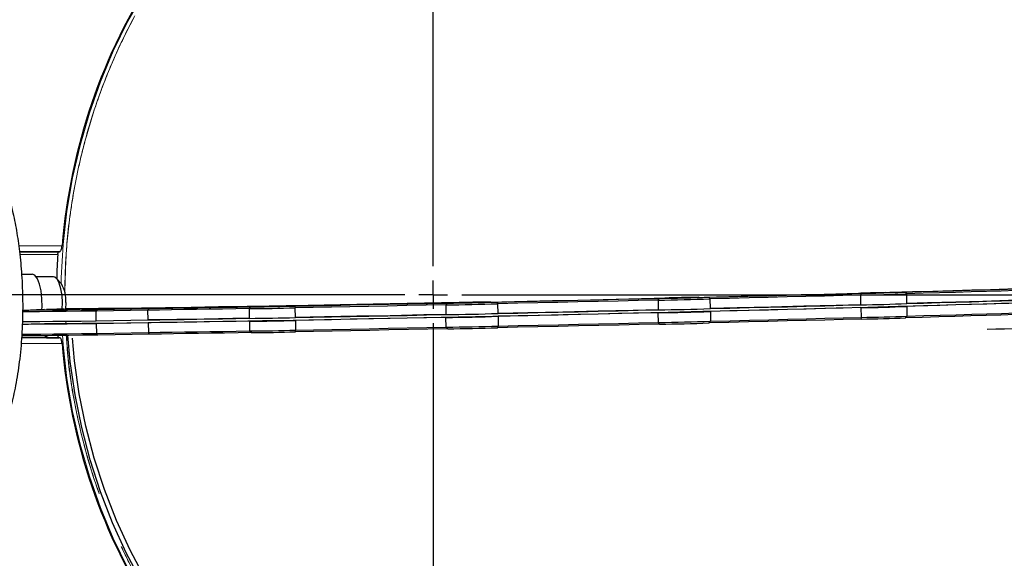
# Model space of a CAD drawing. Units: millimetres. Extents: x 207 to 2183, y 88 to 2868.
# Drawn here: x 1133 to 1348, y 831 to 949 of the extents above; entities that cross this region are included whole.
import ezdxf

# ---------------------------------------------------------------- set-up
doc = ezdxf.new("R2010")
doc.units = ezdxf.units.MM
doc.header["$LTSCALE"] = 10
doc.linetypes.add('PHANTOM', pattern=[12.7, 6.35, -1.27, 1.27, -1.27, 1.27, -1.27])
doc.layers.add('WAKU', color=7, linetype='Continuous')

# ---------------------------------------------------------------- blocks, each defined once
blk = doc.blocks.new('SW_CENTERMARKSYMBOL_29')
at = {"layer": 'WAKU', "color": 0}
for p, q in [((0, 6.25), (0, 232.18)), ((0, 0), (0, 3.12)), ((-6.25, 0), (-241.04, 0)), ((0, 0), (-3.12, 0)), ((0, 0), (0, -3.12)), ((0, 0), (3.12, 0)), ((6.25, 0), (262.46, 0)), ((0, -6.25), (0, -230.18))]:
    blk.add_line(p, q, dxfattribs=at)

msp = doc.modelspace()

# ---------------------------------------------------------------- linework, layer by layer
at = {"color": 8, "linetype": 'PHANTOM', "lineweight": 18}
for p, q in [((1132.452714, 899.344963), (1141.862681, 899.344963)), ((1140.934505, 897.466619), (1132.709552, 897.466619)), ((1142.656802, 882.338537), (1142.647455, 882.637541)), ((1142.741386, 882.339248), (1142.727234, 882.645772)), ((1141.862681, 878.055597), (1132.960768, 878.055597))]:
    msp.add_line(p, q, dxfattribs=at)
at = {"color": 7, "linetype": 'Continuous', "lineweight": 25}
for p, q in [((1132.626023, 898.09501), (1141.332408, 898.09501)), ((1141.195086, 898.091595), (1132.626494, 898.091595)), ((1141.195086, 898.091595), (1141.332408, 898.09501)), ((1133.0768, 893.173249), (1135.329428, 893.188715)), ((1139.974349, 892.595609), (1136.260428, 892.57011)), ((1141.704176, 891.057385), (1140.677179, 892.214629)), ((1316.412828, 889.000586), (1316.377451, 888.62106)), ((1316.425207, 886.496668), (1316.377451, 888.62106)), ((1316.687734, 889.043827), (1316.676977, 889.03257)), ((1317.772359, 889.061292), (1319.503884, 889.108397)), ((1318.272316, 889.065445), (1317.772359, 889.061292)), ((1320.00384, 889.11255), (1318.272316, 889.065445)), ((1318.503976, 889.100092), (1319.369742, 889.123644)), ((1319.503884, 889.108397), (1318.503976, 889.100092)), ((1319.369742, 889.123644), (1320.369643, 889.13195)), ((1319.37011, 889.107286), (1319.369742, 889.123644)), ((1319.504096, 889.098955), (1319.503884, 889.108397)), ((1321.003748, 889.120856), (1320.00384, 889.11255)), ((1320.369643, 889.13195), (1322.101165, 889.179055)), ((1320.37001, 889.115592), (1320.369643, 889.13195)), ((1322.601122, 889.183208), (1320.869597, 889.136103)), ((1320.869597, 889.136103), (1321.869505, 889.144409)), ((1320.869967, 889.119745), (1320.869597, 889.136103)), ((1321.869505, 889.144409), (1321.003748, 889.120856)), ((1322.101165, 889.179055), (1322.601122, 889.183208)), ((1322.101378, 889.169613), (1322.101165, 889.179055)), ((1323.696996, 889.19038), (1323.685736, 889.201142)), ((1326.44337, 888.888235), (1326.060051, 889.254675)), ((1326.491344, 886.76343), (1326.443587, 888.887822)), ((1226.010242, 886.869322), (1225.698523, 886.484668)), ((1225.698523, 886.484668), (1225.74628, 884.360276)), ((1228.295181, 886.929276), (1228.284415, 886.918019)), ((1229.245984, 886.949941), (1231.215135, 886.991364)), ((1229.419502, 886.961899), (1229.245984, 886.949941)), ((1231.388653, 887.003322), (1229.419502, 886.961899)), ((1229.419691, 886.953595), (1229.419502, 886.961899)), ((1231.215135, 886.991364), (1230.868108, 886.967448)), ((1230.868108, 886.967448), (1231.852689, 886.98816)), ((1231.215507, 886.974756), (1231.215135, 886.991364)), ((1231.73568, 887.027238), (1231.388653, 887.003322)), ((1231.389213, 886.97841), (1231.388653, 887.003322)), ((1232.720256, 887.04795), (1231.73568, 887.027238)), ((1231.736612, 886.985718), (1231.73568, 887.027238)), ((1231.852689, 886.98816), (1232.199711, 887.012076)), ((1232.07574, 887.044781), (1232.444459, 887.070192)), ((1232.199711, 887.012076), (1234.168862, 887.053499)), ((1234.34238, 887.065457), (1232.37323, 887.024034)), ((1232.37323, 887.024034), (1232.720256, 887.04795)), ((1232.373418, 887.01573), (1232.37323, 887.024034)), ((1232.444459, 887.070192), (1232.462238, 887.052907)), ((1234.168862, 887.053499), (1234.34238, 887.065457)), ((1235.304434, 887.075829), (1235.293174, 887.086591)), ((1236.88035, 887.097988), (1237.082506, 886.724144)), ((1237.130259, 884.599752), (1237.082506, 886.724144)), ((1272.279688, 887.893738), (1272.09446, 887.511186)), ((1272.09446, 887.511186), (1272.142217, 885.386793)), ((1273.866309, 887.953679), (1273.855552, 887.942423)), ((1276.786194, 888.022403), (1274.817109, 887.975298)), ((1274.817109, 887.975298), (1274.990807, 887.971145)), ((1274.990807, 887.971145), (1276.959893, 888.01825)), ((1277.42335, 888.054261), (1276.438811, 888.030709)), ((1276.438811, 888.030709), (1276.786194, 888.022403)), ((1276.78638, 888.014099), (1276.786194, 888.022403)), ((1276.959893, 888.01825), (1277.307283, 888.009944)), ((1277.307283, 888.009944), (1278.291829, 888.033497)), ((1277.77074, 888.045955), (1277.42335, 888.054261)), ((1277.424282, 888.012743), (1277.42335, 888.054261)), ((1279.739823, 888.09306), (1277.77074, 888.045955)), ((1277.771298, 888.021044), (1277.77074, 888.045955)), ((1277.944438, 888.041802), (1279.913521, 888.088907)), ((1278.291829, 888.033497), (1277.944438, 888.041802)), ((1277.94481, 888.025195), (1277.944438, 888.041802)), ((1279.913521, 888.088907), (1279.739823, 888.09306)), ((1279.740009, 888.084757), (1279.739823, 888.09306)), ((1280.875569, 888.100233), (1280.864309, 888.110994)), ((1283.149445, 888.153767), (1283.478074, 887.783508)), ((1283.52583, 885.659115), (1283.478074, 887.783508)), ((1138.039868, 885.455264), (1136.27451, 885.407898)), ((1136.27451, 885.407898), (1136.743944, 885.411226)), ((1136.743944, 885.411226), (1138.509311, 885.458592)), ((1137.501933, 885.45145), (1138.039868, 885.455264)), ((1138.040078, 885.446003), (1138.039868, 885.455264)), ((1138.922553, 885.478947), (1138.452871, 885.475617)), ((1138.509311, 885.458592), (1139.448172, 885.465249)), ((1140.687917, 885.526313), (1138.922553, 885.478947)), ((1138.922947, 885.461525), (1138.922553, 885.478947)), ((1139.391984, 885.482276), (1141.15735, 885.529642)), ((1140.330854, 885.488932), (1139.391984, 885.482276)), ((1139.392378, 885.464854), (1139.391984, 885.482276)), ((1139.448172, 885.465249), (1140.330854, 885.488932)), ((1141.15735, 885.529642), (1140.687917, 885.526313)), ((1140.688118, 885.517052), (1140.687917, 885.526313)), ((1142.226178, 885.5369), (1142.214925, 885.547661)), ((1149.518085, 885.494976), (1149.279915, 885.112171)), ((1160.633614, 885.311849), (1149.279915, 885.112171)), ((1149.327664, 882.987779), (1149.279915, 885.112171)), ((1149.518085, 885.494976), (1160.8564, 885.694383)), ((1150.558684, 885.549101), (1150.547913, 885.537844)), ((1153.353435, 885.612197), (1151.821857, 885.56725)), ((1151.821857, 885.56725), (1152.464548, 885.57543)), ((1152.833838, 885.618311), (1152.068047, 885.595838)), ((1152.068047, 885.595838), (1153.353435, 885.612197)), ((1152.464548, 885.57543), (1153.996135, 885.620377)), ((1154.119229, 885.634671), (1152.833838, 885.618311)), ((1152.834126, 885.605588), (1152.833838, 885.618311)), ((1153.35368, 885.601523), (1153.353435, 885.612197)), ((1153.996135, 885.620377), (1155.281522, 885.636736)), ((1155.650815, 885.679618), (1154.119229, 885.634671)), ((1154.119517, 885.621947), (1154.119229, 885.634671)), ((1154.761928, 885.64285), (1156.293512, 885.687797)), ((1156.047316, 885.65921), (1154.761928, 885.64285)), ((1154.762217, 885.630127), (1154.761928, 885.64285)), ((1155.281522, 885.636736), (1156.047316, 885.65921)), ((1156.293512, 885.687797), (1155.650815, 885.679618)), ((1155.651052, 885.668943), (1155.650815, 885.679618)), ((1157.567932, 885.695654), (1157.55668, 885.706415)), ((1160.8564, 885.694383), (1160.633614, 885.311849)), ((1160.681371, 883.187457), (1160.633614, 885.311849)), ((1182.729893, 885.65724), (1182.77765, 883.532848)), ((1183.096556, 886.040958), (1182.730099, 885.657663)), ((1185.470884, 886.094174), (1185.460122, 886.082918)), ((1186.555357, 886.125005), (1188.287065, 886.155751)), ((1187.055155, 886.143326), (1186.555357, 886.125005)), ((1188.786856, 886.174072), (1187.055155, 886.143326)), ((1187.055373, 886.133883), (1187.055155, 886.143326)), ((1188.287065, 886.155751), (1187.287478, 886.11911)), ((1187.287478, 886.11911), (1188.153332, 886.134482)), ((1188.153332, 886.134482), (1189.152922, 886.171124)), ((1188.287433, 886.139398), (1188.287065, 886.155751)), ((1189.786446, 886.210713), (1188.786856, 886.174072)), ((1188.787224, 886.157719), (1188.786856, 886.174072)), ((1189.152922, 886.171124), (1190.88463, 886.201869)), ((1189.652711, 886.189444), (1190.6523, 886.226086)), ((1191.384421, 886.22019), (1189.652711, 886.189444)), ((1189.652929, 886.180001), (1189.652711, 886.189444)), ((1190.6523, 886.226086), (1189.786446, 886.210713)), ((1189.786813, 886.19436), (1189.786446, 886.210713)), ((1190.88463, 886.201869), (1191.384421, 886.22019)), ((1192.480141, 886.240727), (1192.468883, 886.251489)), ((1192.744633, 886.220621), (1192.796943, 885.843066)), ((1192.8447, 883.718674), (1192.796943, 885.843066)), ((1272.204018, 882.63758), (1272.156261, 884.761972)), ((1283.539876, 885.034294), (1283.587633, 882.909902)), ((1316.439253, 885.871846), (1316.48701, 883.747454)), ((1326.553146, 884.014216), (1326.505388, 886.138608)), ((1149.327664, 882.987779), (1160.681371, 883.187457)), ((1160.695417, 882.562636), (1149.34171, 882.362958)), ((1149.34171, 882.362958), (1149.389467, 880.238566)), ((1160.695417, 882.562636), (1160.743174, 880.438244)), ((1182.791696, 882.908027), (1182.839454, 880.783635)), ((1192.858746, 883.093853), (1192.906504, 880.96946)), ((1225.80808, 881.611062), (1225.760327, 883.735455)), ((1237.144305, 883.974931), (1237.192063, 881.850539)), ((1272.406103, 882.270346), (1272.204018, 882.63758)), ((1283.275859, 882.530376), (1283.587633, 882.909902)), ((1316.539243, 883.377195), (1316.48701, 883.747454)), ((1326.186481, 883.630498), (1326.55295, 884.013793)), ((1149.389467, 880.238566), (1160.743174, 880.438244)), ((1149.644501, 879.871585), (1149.389467, 880.238566)), ((1160.982817, 880.070992), (1149.644501, 879.871585)), ((1160.982817, 880.070992), (1160.743174, 880.438244)), ((1182.839672, 880.783221), (1183.222994, 880.416782)), ((1192.871049, 880.59723), (1192.906504, 880.96946)), ((1226.136654, 881.245931), (1225.80808, 881.611062)), ((1237.006767, 881.474597), (1237.192063, 881.850539)), ((1141.332408, 879.30555), (1133.06817, 879.30555)), ((1138.265, 879.305923), (1138.255145, 879.744245)), ((1138.473365, 879.308965), (1141.195086, 879.308965)), ((1138.479329, 879.746342), (1138.489139, 879.309754)), ((1141.332408, 879.30555), (1141.195086, 879.308965))]:
    msp.add_line(p, q, dxfattribs=at)
at = {"color": 8, "linetype": 'PHANTOM', "lineweight": 18, "flags": 128}
for points in [[(1141.670531, 891.095296), (1141.700129, 892.368826), (1142.112451, 899.692785), (1142.935632, 906.977394), (1144.166707, 914.196574), (1145.80129, 921.324486), (1147.833509, 928.335613), (1150.256101, 935.204853), (1153.060393, 941.907619), (1156.236337, 948.41992), (1159.772584, 954.718436), (1163.656452, 960.780624), (1167.874052, 966.584785), (1172.410288, 972.110135), (1177.248908, 977.336904), (1182.372602, 982.24638), (1187.763031, 986.820981), (1193.400888, 991.044333), (1199.265993, 994.901331), (1205.337359, 998.378144), (1211.593244, 1001.462349), (1218.011256, 1004.142882), (1224.568419, 1006.410168), (1231.241263, 1008.256087), (1238.005899, 1009.674025), (1244.838112, 1010.658908), (1251.713445, 1011.207206), (1258.607284, 1011.316962), (1259.64641, 1011.29543)], [(1259.64641, 766.10513), (1258.607284, 766.083598), (1251.713445, 766.193354), (1244.838112, 766.741652), (1238.005899, 767.726535), (1231.241263, 769.144473), (1224.568419, 770.990392), (1218.011256, 773.257678), (1211.593244, 775.938211), (1205.337359, 779.022416), (1199.265993, 782.499229), (1193.400888, 786.356227), (1187.763031, 790.579579), (1182.372602, 795.15418), (1177.248908, 800.063656), (1172.410288, 805.290425), (1167.874052, 810.815775), (1163.656452, 816.619936), (1159.772584, 822.682124), (1156.236337, 828.98064), (1153.060393, 835.492941), (1150.256101, 842.195707), (1147.833509, 849.064947), (1145.80129, 856.076073), (1144.166707, 863.203986), (1142.935632, 870.423166), (1142.112451, 877.707775), (1141.945523, 879.901902)]]:
    msp.add_lwpolyline(points, dxfattribs=at)
at = {"color": 7, "linetype": 'Continuous', "lineweight": 25, "flags": 128}
for points in [[(1137.453918, 885.469293), (1137.488581, 886.049396), (1137.477791, 887.828295), (1137.296032, 889.535135), (1136.958013, 891.03164), (1136.491128, 892.196571), (1135.9332, 892.935552), (1135.329428, 893.188715)], [(1141.880839, 885.523465), (1141.936834, 886.970742), (1141.849296, 888.555454), (1141.612987, 890.011783), (1141.247061, 891.221745), (1140.781156, 892.087315), (1140.253009, 892.538371), (1139.974349, 892.595609)], [(1276.713963, 888.047676), (1282.168389, 888.179167), (1287.570279, 888.311415), (1292.909351, 888.444169), (1298.175435, 888.577176), (1303.35851, 888.710184), (1308.448706, 888.842938), (1313.43634, 888.975186), (1318.311919, 889.106677)], [(1283.149445, 888.153767), (1287.467682, 888.259208), (1291.74947, 888.365002), (1295.990078, 888.47103), (1300.184805, 888.577176), (1304.329001, 888.683323), (1308.418078, 888.789351), (1312.447512, 888.895145), (1316.412828, 889.000586)], [(1316.377451, 888.62106), (1312.452675, 888.516761), (1308.465551, 888.412124), (1304.420365, 888.30726), (1300.321486, 888.202284), (1296.173324, 888.097307), (1291.980353, 887.992444), (1287.74708, 887.887806), (1283.478074, 887.783508)], [(1316.412828, 889.000586), (1317.940532, 889.027345), (1319.676083, 889.062886), (1321.458878, 889.103919), (1323.123964, 889.146649), (1324.517275, 889.187121), (1325.509877, 889.221591), (1326.00994, 889.246868), (1325.97118, 889.260615)], [(1318.311919, 889.106677), (1319.535388, 889.137824), (1320.83742, 889.167092), (1322.060967, 889.190952), (1323.058462, 889.206526), (1323.709583, 889.211935), (1323.935792, 889.206526), (1323.709817, 889.190952), (1323.0589, 889.167092), (1322.061569, 889.137824), (1320.838099, 889.106677), (1319.536061, 889.077408), (1318.312514, 889.053548), (1317.315019, 889.037974), (1316.663904, 889.032566), (1316.437689, 889.037974), (1316.663664, 889.053548), (1317.314581, 889.077408), (1318.311919, 889.106677)], [(1323.474941, 889.186372), (1322.820688, 889.162606), (1321.810698, 889.133389), (1320.581386, 889.102668), (1319.298774, 889.074591), (1318.13609, 889.052951), (1317.250356, 889.040671), (1316.761193, 889.039408), (1316.734677, 889.049333), (1317.174377, 889.069107), (1318.020909, 889.096057), (1319.159954, 889.126545), (1320.437671, 889.156453), (1321.681502, 889.181742), (1322.72345, 889.198996), (1323.422807, 889.205885), (1323.685114, 889.201479), (1323.474941, 889.186372)], [(1318.311919, 889.106677), (1323.066152, 889.237159), (1327.689995, 889.366386), (1332.174645, 889.49411), (1336.511568, 889.620088), (1340.692506, 889.744082), (1344.709499, 889.865854), (1348.554902, 889.985173), (1352.221398, 890.101812)], [(1325.97118, 889.260615), (1329.679027, 889.363918), (1333.303671, 889.466349), (1336.841101, 889.567795), (1340.287404, 889.668144), (1343.638758, 889.767285), (1346.891453, 889.865107), (1350.041875, 889.961502), (1353.086557, 890.056365)], [(1353.206307, 889.680423), (1350.190066, 889.586531), (1347.070812, 889.491147), (1343.851919, 889.394375), (1340.536839, 889.296319), (1337.129159, 889.197084), (1333.632543, 889.096777), (1330.050759, 888.995507), (1326.387661, 888.893382)], [(1348.724796, 886.790414), (1343.107853, 886.62118), (1337.198372, 886.448084), (1331.015893, 886.271698), (1324.58086, 886.092605), (1317.91455, 885.911398), (1311.039012, 885.728674), (1303.976973, 885.54504), (1296.751788, 885.361101), (1289.387349, 885.177466), (1281.908003, 884.994743), (1274.338491, 884.813535), (1266.703832, 884.634442), (1259.029279, 884.458056), (1251.340203, 884.28496), (1243.662033, 884.115727), (1236.020156, 883.950916), (1228.43985, 883.791071), (1220.946167, 883.636723), (1213.563887, 883.48838), (1206.317432, 883.346534), (1199.230746, 883.211653), (1192.327281, 883.084184), (1185.629851, 882.964549), (1179.160609, 882.853141), (1172.940943, 882.750331), (1166.991418, 882.656458), (1161.331711, 882.571832), (1155.980539, 882.496733), (1150.955585, 882.43141), (1146.273477, 882.376079), (1141.949696, 882.330922), (1137.998527, 882.296089), (1135.118338, 882.275757)], [(1142.6839, 886.978806), (1142.611436, 885.558276), (1142.609038, 885.536921)], [(1232.444459, 887.070192), (1224.786834, 886.91133), (1217.245347, 886.758964), (1209.849417, 886.613689), (1202.627865, 886.476071), (1195.608866, 886.346646), (1188.819793, 886.225921), (1182.287111, 886.114364), (1176.036313, 886.012411), (1170.091766, 885.920461), (1164.476646, 885.838871), (1159.21286, 885.767959), (1154.320932, 885.708003), (1149.819934, 885.659236), (1145.727432, 885.621847), (1142.615929, 885.599336)], [(1192.744633, 886.220621), (1196.710323, 886.293463), (1200.740088, 886.368834), (1204.829485, 886.446651), (1208.973975, 886.526828), (1213.168968, 886.609276), (1217.409812, 886.693904), (1221.691821, 886.780618), (1226.010242, 886.869322)], [(1225.698523, 886.484668), (1221.429333, 886.397035), (1217.195847, 886.311346), (1213.002634, 886.227695), (1208.85421, 886.14617), (1204.755041, 886.066861), (1200.709546, 885.989853), (1196.722074, 885.915227), (1192.796943, 885.843066)], [(1232.444858, 887.052541), (1231.142826, 887.023273), (1229.919357, 886.992126), (1228.922019, 886.962857), (1228.271108, 886.938997), (1228.045128, 886.923423), (1228.271343, 886.918015), (1228.922464, 886.923423), (1229.919953, 886.938997), (1231.143506, 886.962857), (1232.445538, 886.992126), (1233.669007, 887.023273), (1234.666345, 887.052541), (1235.317256, 887.076401), (1235.543237, 887.091975), (1235.317021, 887.097383), (1234.6659, 887.091975), (1233.668411, 887.076401), (1232.444858, 887.052541)], [(1229.113909, 886.929042), (1230.107494, 886.944695), (1231.328872, 886.968858), (1232.613095, 886.998266), (1233.786713, 887.028948), (1234.691239, 887.056761), (1235.204494, 887.077947), (1235.257168, 887.089646), (1234.842147, 887.090278), (1234.015486, 887.079757), (1232.888816, 887.059504), (1231.614317, 887.032254), (1230.364109, 887.001689), (1229.307036, 886.971935), (1228.585871, 886.947011), (1228.298004, 886.930283), (1228.482313, 886.924011), (1229.113909, 886.929042)], [(1232.444858, 887.052541), (1232.398707, 887.051571), (1232.35256, 887.0506), (1232.30642, 887.04963), (1232.260272, 887.048659), (1232.214138, 887.04769), (1232.168001, 887.04672), (1232.121866, 887.04575), (1232.07574, 887.044781)], [(1232.444858, 887.052541), (1237.941596, 887.16918), (1243.46999, 887.288499), (1249.019513, 887.410271), (1254.579588, 887.534265), (1260.139645, 887.660243), (1265.689096, 887.787967), (1271.217376, 887.917194), (1276.713963, 888.047676)], [(1236.88035, 887.097988), (1241.288129, 887.19285), (1245.710624, 887.289246), (1250.142928, 887.387068), (1254.580129, 887.486209), (1259.017319, 887.586558), (1263.449579, 887.688004), (1267.872003, 887.790435), (1272.279688, 887.893738)], [(1272.09446, 887.511186), (1267.734543, 887.409061), (1263.360446, 887.30779), (1258.976886, 887.207484), (1254.588589, 887.108249), (1250.200275, 887.010192), (1245.81668, 886.91342), (1241.442516, 886.818037), (1237.082506, 886.724144)], [(1276.713963, 888.047676), (1275.490493, 888.016529), (1274.493155, 887.98726), (1273.842238, 887.9634), (1273.616264, 887.947827), (1273.842479, 887.942418), (1274.493594, 887.947827), (1275.491089, 887.9634), (1276.714636, 887.98726), (1278.016674, 888.016529), (1279.240144, 888.047676), (1280.237475, 888.076945), (1280.888392, 888.100805), (1281.114367, 888.116378), (1280.888158, 888.121787), (1280.237036, 888.116378), (1279.239541, 888.100805), (1278.015995, 888.076945), (1276.713963, 888.047676)], [(1275.616034, 887.967981), (1276.828902, 887.991747), (1278.114206, 888.020964), (1279.298373, 888.051685), (1280.221467, 888.079761), (1280.758825, 888.101401), (1280.837871, 888.113682), (1280.447925, 888.114945), (1279.641662, 888.10502), (1278.527962, 888.085246), (1277.257236, 888.058296), (1276.001112, 888.027808), (1274.92923, 887.9979), (1274.186358, 887.972611), (1273.872815, 887.955357), (1274.030959, 887.948468), (1274.639426, 887.952874), (1275.616034, 887.967981)], [(1316.425207, 886.496668), (1311.024965, 886.353495), (1303.962927, 886.169861), (1296.737742, 885.985922), (1289.373302, 885.802288), (1283.52583, 885.659115)], [(1283.52583, 885.659115), (1287.794836, 885.763414), (1292.028109, 885.868051), (1296.22108, 885.972915), (1300.369242, 886.077892), (1304.468122, 886.182868), (1308.513307, 886.287731), (1312.500431, 886.392369), (1316.425207, 886.496668)], [(1326.435418, 886.76899), (1330.098516, 886.871114), (1333.680298, 886.972385), (1337.176916, 887.072691), (1340.584596, 887.171927), (1343.899672, 887.269983), (1347.118569, 887.366755), (1350.237823, 887.462139), (1353.254065, 887.556031)], [(1353.268111, 886.93121), (1350.251865, 886.837317), (1347.132616, 886.741934), (1343.913718, 886.645162), (1340.598642, 886.547105), (1337.190962, 886.44787), (1333.694344, 886.347564), (1330.112563, 886.246293), (1326.449462, 886.144168)], [(1353.254065, 887.556031), (1348.71075, 887.415235), (1343.093807, 887.246002), (1337.184326, 887.072906), (1331.001847, 886.896519), (1326.491185, 886.770534)], [(1133.18271, 885.327203), (1134.625054, 885.33773), (1137.265491, 885.359755), (1140.079293, 885.386535), (1143.062308, 885.41803), (1146.210125, 885.454195), (1149.518085, 885.494976)], [(1149.279915, 885.112171), (1145.954981, 885.071153), (1142.791181, 885.034779), (1139.793218, 885.003103), (1136.965529, 884.976174), (1134.312302, 884.954031), (1133.193684, 884.945759)], [(1134.985337, 885.381871), (1135.003413, 885.381045), (1135.405877, 885.379958), (1136.207575, 885.389583), (1137.311831, 885.408759), (1138.585435, 885.435173), (1139.874778, 885.46564), (1141.024344, 885.496484), (1141.895484, 885.523985), (1142.383129, 885.544826), (1142.428448, 885.556494), (1142.025987, 885.557581), (1141.400541, 885.550532)], [(1135.228384, 885.388048), (1135.261649, 885.386553), (1135.696603, 885.386427), (1136.539334, 885.397422), (1137.676031, 885.418052), (1138.953164, 885.445532), (1140.198265, 885.476151), (1141.243168, 885.505773), (1141.946751, 885.530397), (1142.213992, 885.546698), (1142.008797, 885.552475), (1141.358893, 885.546946), (1141.140023, 885.543911)], [(1150.308629, 885.543248), (1150.534841, 885.537839), (1151.185962, 885.543248), (1152.183454, 885.558822), (1153.407004, 885.582682), (1154.709036, 885.61195), (1155.932505, 885.643097), (1156.929843, 885.672366), (1157.580757, 885.696226), (1157.806735, 885.7118), (1157.580519, 885.717208), (1156.929401, 885.7118), (1155.931909, 885.696226), (1154.708356, 885.672366), (1153.406324, 885.643097), (1152.182855, 885.61195), (1151.185517, 885.582682), (1150.534606, 885.558822), (1150.308629, 885.543248)], [(1182.78567, 885.665321), (1179.818513, 885.614533), (1176.903965, 885.565567), (1174.044079, 885.518456), (1171.240864, 885.473234), (1168.49631, 885.429932), (1165.812324, 885.388582), (1163.190815, 885.349212), (1160.633614, 885.311849)], [(1160.8564, 885.694383), (1163.432072, 885.732007), (1166.073198, 885.771674), (1168.777885, 885.813357), (1171.5442, 885.857025), (1174.37014, 885.902646), (1177.253686, 885.950189), (1180.192759, 885.999618), (1183.185261, 886.050899)], [(1183.185261, 886.050899), (1183.146835, 886.035417), (1183.647215, 886.032628), (1184.640091, 886.042791), (1186.033596, 886.064964), (1187.698801, 886.097097), (1189.481626, 886.136216), (1191.217093, 886.178701), (1192.744633, 886.220621)], [(1185.44705, 886.082913), (1186.098171, 886.088322), (1187.095666, 886.103895), (1188.319213, 886.127755), (1189.621245, 886.157024), (1190.844714, 886.188171), (1191.842052, 886.21744), (1192.492969, 886.2413), (1192.718943, 886.256873), (1192.492728, 886.262282), (1191.841613, 886.256873), (1190.844118, 886.2413), (1189.620565, 886.21744), (1188.318533, 886.188171), (1187.095064, 886.157024), (1186.097726, 886.127755), (1185.446815, 886.103895), (1185.220841, 886.088322), (1185.44705, 886.082913)], [(1185.681907, 886.088892), (1186.336366, 886.094544), (1187.346505, 886.110738), (1188.575884, 886.135287), (1189.858485, 886.164874), (1191.021066, 886.195505), (1191.906628, 886.223041), (1192.395561, 886.243765), (1192.421852, 886.254878), (1191.981929, 886.254878), (1191.13521, 886.243765), (1189.996059, 886.223041), (1188.718322, 886.195505), (1187.474553, 886.164874), (1186.432737, 886.135287), (1185.733585, 886.110738), (1185.471503, 886.094544), (1185.681907, 886.088892)], [(1225.74628, 884.360276), (1220.932121, 884.261544), (1213.549841, 884.113201), (1206.303385, 883.971355), (1199.2167, 883.836475), (1192.8447, 883.718674)], [(1192.8447, 883.718674), (1196.769832, 883.790835), (1200.757304, 883.865461), (1204.802798, 883.942469), (1208.901967, 884.021778), (1213.050391, 884.103303), (1217.243604, 884.186954), (1221.477091, 884.272643), (1225.74628, 884.360276)], [(1272.142217, 885.386793), (1266.689786, 885.259263), (1259.015233, 885.082877), (1251.326157, 884.909781), (1243.647987, 884.740548), (1237.130259, 884.599752)], [(1237.130259, 884.599752), (1241.490273, 884.693644), (1245.864433, 884.789028), (1250.248033, 884.8858), (1254.636342, 884.983856), (1259.024643, 885.083091), (1263.408203, 885.183398), (1267.782301, 885.284669), (1272.142217, 885.386793)], [(1272.156261, 884.761972), (1267.796345, 884.659847), (1263.422249, 884.558577), (1259.03869, 884.45827), (1254.650388, 884.359035), (1250.262079, 884.260979), (1245.878479, 884.164207), (1241.504319, 884.068823), (1237.144305, 883.974931)], [(1316.439253, 885.871846), (1312.514478, 885.767548), (1308.527353, 885.66291), (1304.482167, 885.558047), (1300.383288, 885.45307), (1296.235126, 885.348094), (1292.042155, 885.24323), (1287.808882, 885.138593), (1283.539876, 885.034294)], [(1353.212969, 884.432974), (1350.168291, 884.338111), (1347.017865, 884.241716), (1343.765175, 884.143893), (1340.413821, 884.044753), (1336.967518, 883.944404), (1333.430085, 883.842958), (1329.805441, 883.740527), (1326.097594, 883.637224)], [(1326.49722, 884.019776), (1330.160318, 884.121901), (1333.742101, 884.223171), (1337.238715, 884.323478), (1340.646399, 884.422713), (1343.961476, 884.520769), (1347.180373, 884.617542), (1350.299622, 884.712925), (1353.315868, 884.806818)], [(1149.34171, 882.362958), (1146.064714, 882.322511), (1142.944058, 882.286572), (1139.984236, 882.255192), (1137.189522, 882.228418), (1134.563929, 882.206288), (1133.13255, 882.195679)], [(1133.136588, 882.820628), (1134.360059, 882.829638), (1137.013286, 882.851782), (1139.840976, 882.878711), (1142.838939, 882.910386), (1146.002739, 882.94676), (1149.327664, 882.987779)], [(1160.681371, 883.187457), (1163.238573, 883.224819), (1165.860081, 883.26419), (1168.544067, 883.30554), (1171.288622, 883.348842), (1174.091837, 883.394064), (1176.951722, 883.441174), (1179.866271, 883.490141), (1182.833427, 883.540929)], [(1182.777492, 883.539962), (1179.146563, 883.477963), (1172.926896, 883.375152), (1166.977372, 883.281279), (1161.317665, 883.196653), (1160.681371, 883.187457)], [(1182.847474, 882.916107), (1179.880317, 882.865319), (1176.96576, 882.816353), (1174.105883, 882.769242), (1171.302668, 882.72402), (1168.558113, 882.680719), (1165.874127, 882.639368), (1163.252619, 882.599998), (1160.695417, 882.562636)], [(1225.760327, 883.735455), (1221.491133, 883.647821), (1217.25765, 883.562133), (1213.064438, 883.478481), (1208.916013, 883.396957), (1204.816845, 883.317648), (1200.77135, 883.240639), (1196.783878, 883.166014), (1192.858746, 883.093853)], [(1272.406103, 882.270346), (1267.998418, 882.167044), (1263.575993, 882.064613), (1259.143731, 881.963166), (1254.706541, 881.862818), (1250.26934, 881.763677), (1245.83704, 881.665855), (1241.414541, 881.569459), (1237.006767, 881.474597)], [(1237.192063, 881.850539), (1241.552077, 881.944431), (1245.926236, 882.039814), (1250.309836, 882.136587), (1254.698145, 882.234643), (1259.086447, 882.333878), (1263.470004, 882.434185), (1267.844102, 882.535455), (1272.204018, 882.63758)], [(1316.539243, 883.377195), (1312.573926, 883.271754), (1308.544491, 883.16596), (1304.455414, 883.059931), (1300.311219, 882.953785), (1296.116492, 882.847639), (1291.875883, 882.741611), (1287.594096, 882.635817), (1283.275859, 882.530376)], [(1283.587633, 882.909902), (1287.856639, 883.014201), (1292.089911, 883.118838), (1296.282882, 883.223702), (1300.431045, 883.328678), (1304.529924, 883.433655), (1308.575109, 883.538518), (1312.562234, 883.643155), (1316.48701, 883.747454)], [(1133.004889, 880.070066), (1134.611686, 880.081895), (1137.237279, 880.104026), (1140.031993, 880.1308), (1142.991815, 880.16218), (1146.112471, 880.198119), (1149.389467, 880.238566)], [(1160.743174, 880.438244), (1163.300376, 880.475606), (1165.921884, 880.514976), (1168.605871, 880.556327), (1171.350425, 880.599628), (1174.15364, 880.64485), (1177.013517, 880.691961), (1179.928074, 880.740927), (1182.895231, 880.791715)], [(1183.311677, 880.427508), (1180.319175, 880.376227), (1177.380102, 880.326798), (1174.496557, 880.279255), (1171.670617, 880.233633), (1168.904301, 880.189966), (1166.199615, 880.148283), (1163.558489, 880.108616), (1160.982817, 880.070992)], [(1226.136654, 881.245931), (1221.818233, 881.157227), (1217.536228, 881.070513), (1213.295375, 880.985885), (1209.100382, 880.903437), (1204.955901, 880.82326), (1200.866496, 880.745442), (1196.83673, 880.670072), (1192.871049, 880.59723)], [(1192.906504, 880.96946), (1196.831635, 881.041622), (1200.819098, 881.116247), (1204.864602, 881.193255), (1208.963771, 881.272565), (1213.112195, 881.354089), (1217.305408, 881.43774), (1221.53889, 881.523429), (1225.80808, 881.611062)], [(1149.644501, 879.871585), (1146.413213, 879.831719), (1143.334454, 879.796251), (1140.412561, 879.765231), (1137.651646, 879.738702), (1135.055613, 879.716702), (1133.054759, 879.702079)], [(1159.28149, 825.911201), (1155.897083, 832.297019), (1152.881161, 838.888646), (1150.244733, 845.662029), (1147.997417, 852.592454), (1146.147414, 859.654636), (1144.70148, 866.8228), (1143.664883, 874.070793), (1143.140804, 879.794111)], [(1160.066725, 826.555076), (1156.717026, 832.875408), (1153.732032, 839.399444), (1151.122638, 846.103369), (1148.898365, 852.962725), (1147.067336, 859.952485), (1145.636227, 867.047144), (1144.610263, 874.220811), (1144.139507, 879.217453)]]:
    msp.add_lwpolyline(points, dxfattribs=at)
at = {"color": 7, "linetype": 'Continuous', "lineweight": 25}
for centre, radius, start, end in [((1254.354581, 888.70028), 119.25, 1.07169305, 79.61183182), ((1269.044639, 889.204719), 127.585559, 146.69655583, 175.44143865), ((1271.125739, 888.701245), 130.485973, 176.14826495, 178.46185523), ((1135.943287, 887.51659), 6.762032, 355.43845678, 31.5759875), ((1312.981838, 1206.303757), 317.700844, 270.61239369, 272.42844789), ((1221.788208, 1343.070185), 456.602261, 270.49068373, 271.91953208), ((1222.753205, 1300.180012), 413.323523, 270.45150192, 271.95871618), ((1266.86593, 1344.139785), 456.658532, 270.65602457, 272.0847432), ((1267.829331, 1301.246778), 413.376997, 270.61685007, 272.12391826), ((1312.965141, 1207.114363), 320.636365, 270.61830496, 272.41776824), ((1150.610047, 1038.76435), 153.215492, 269.98074985, 272.5986223), ((1181.915119, 1203.302026), 317.645408, 270.1470035, 271.96320991), ((1221.835896, 1340.948538), 456.605006, 270.4906895, 271.9195287), ((1266.913637, 1342.017449), 456.660589, 270.65602799, 272.08474005), ((1266.927762, 1341.38939), 456.657351, 270.65602252, 272.08474499), ((1314.032777, 1158.448326), 272.587103, 270.50582994, 272.61079817), ((1181.895368, 1204.112901), 320.581267, 270.15768578, 271.95729636), ((1183.017141, 1155.384746), 272.468692, 269.96432176, 272.0699815), ((1221.849983, 1340.321224), 456.602514, 270.49068706, 271.91953407), ((1266.975389, 1339.270832), 456.663186, 270.65603039, 272.08473446), ((1267.955689, 1295.625748), 413.379359, 270.61685438, 272.12391396), ((1254.354581, 888.70028), 119.25, 280.38816818, 356.96852365), ((1313.026889, 1204.367303), 320.638519, 270.61831045, 272.41776144), ((1313.370706, 1187.890667), 304.529956, 270.59615504, 272.41193587), ((1337.291086, 1376.303516), 495.161708, 270.77794366, 274.26422373), ((1181.957075, 1201.36891), 320.586489, 270.15770043, 271.9572817), ((1182.354041, 1184.894245), 304.478703, 270.16351688, 271.97944903), ((1221.897699, 1338.198873), 456.604555, 270.49068952, 271.91953069), ((1222.879643, 1294.555945), 413.322847, 270.45149914, 271.95871646), ((1135.778567, 1016.13456), 136.368768, 269.81714264, 272.75844042), ((1269.044654, 888.195846), 127.585575, 184.55856315, 213.30344237)]:
    msp.add_arc(centre, radius, start, end, dxfattribs=at)
at = {"color": 8, "linetype": 'PHANTOM', "lineweight": 18}
for points, knots in [([(1142.447735, 888.70028), (1142.55415, 892.692896), (1142.766978, 900.678129), (1144.483114, 912.540624), (1147.204493, 924.173525), (1151.005419, 935.464803), (1155.822375, 946.305702), (1161.616152, 956.59184), (1168.329048, 966.224135), (1175.896908, 975.109847), (1184.246739, 983.163369), (1193.298135, 990.307179), (1202.963942, 996.472444), (1213.151062, 1001.599808), (1223.761386, 1005.639902), (1234.69274, 1008.553784), (1245.839838, 1010.313421), (1257.095335, 1010.901851), (1268.350829, 1010.31342), (1279.497937, 1008.553789), (1290.429257, 1005.639886), (1301.039701, 1001.599871), (1311.226364, 996.472206), (1320.893874, 990.308065), (1329.938918, 983.160058), (1338.31247, 975.12221), (1345.791807, 966.177995), (1350.538223, 959.833984), (1352.505005, 956.334464), (1352.546743, 956.260198)], [0, 0, 0, 0, 0.0384294901, 0.0768589823, 0.1152884708, 0.1537179668, 0.19214747, 0.2305769437, 0.2690064452, 0.3074359318, 0.3458654184, 0.3842949078, 0.4227243944, 0.4611538848, 0.4995833909, 0.5380128793, 0.5764423679, 0.6148718596, 0.6533013518, 0.691730844, 0.7301603325, 0.7685898245, 0.8070193149, 0.8454488015, 0.8838783029, 0.9223077895, 0.9607372762, 0.9991667776, 1, 1, 1, 1]), ([(1142.45794, 888.70028), (1142.479624, 890.505621), (1142.522971, 894.114434), (1142.874165, 899.51777), (1143.459189, 905.135743), (1144.331859, 910.952636), (1145.52343, 916.948423), (1147.170376, 923.568397), (1149.391552, 930.76029), (1152.366427, 938.554976), (1155.959443, 946.36873), (1160.273321, 954.239181), (1165.082349, 961.647533), (1170.265258, 968.501068), (1175.713098, 974.764762), (1181.73635, 980.775415), (1188.332527, 986.455471), (1195.490091, 991.723783), (1203.170394, 996.49645), (1211.335289, 1000.696246), (1219.936231, 1004.248973), (1228.891626, 1007.085957), (1238.128509, 1009.154991), (1247.566686, 1010.413838), (1257.095123, 1010.835596), (1266.623542, 1010.413832), (1276.061734, 1009.155103), (1285.298603, 1007.086077), (1294.253994, 1004.249093), (1302.85497, 1000.696469), (1311.019895, 996.496686), (1318.700128, 991.723976), (1325.857977, 986.45592), (1332.453346, 980.7753), (1338.479402, 974.766659), (1343.917207, 968.495831), (1348.548385, 962.441314), (1351.172359, 958.347674), (1352.32518, 956.549169)], [0, 0, 0, 0, 0.0174015002, 0.0347849844, 0.05218476, 0.0718750878, 0.0915422601, 0.1112360153, 0.1378621866, 0.164459531, 0.1922737596, 0.2216486577, 0.25220952, 0.2789802354, 0.3063878498, 0.3344156087, 0.363613692, 0.3933511501, 0.4236064161, 0.4547596882, 0.4862824365, 0.5181491623, 0.5505059034, 0.5830038578, 0.6156148103, 0.6482235868, 0.6807214075, 0.7130804604, 0.7449448159, 0.7764676171, 0.8076232053, 0.8378761751, 0.8676135661, 0.8968140142, 0.9248393184, 0.9522469432, 0.979020103, 1, 1, 1, 1]), ([(1351.137811, 819.096919), (1350.372544, 817.889672), (1348.147421, 814.379428), (1343.908234, 808.91217), (1338.482323, 802.632291), (1332.452974, 796.626135), (1325.858517, 790.944813), (1318.700477, 785.676853), (1311.020305, 780.904088), (1302.855373, 776.70432), (1294.254441, 773.151586), (1285.299043, 770.314603), (1276.062161, 768.24557), (1266.623982, 766.986722), (1257.095546, 766.564964), (1247.567127, 766.986728), (1238.128936, 768.245458), (1228.892067, 770.314483), (1219.936677, 773.151468), (1211.335697, 776.704089), (1203.170789, 780.903883), (1195.490495, 785.67655), (1188.332866, 790.944764), (1181.736705, 796.624814), (1175.713457, 802.635478), (1170.265563, 808.899034), (1165.39393, 815.341044), (1161.081583, 821.892769), (1157.306052, 828.492192), (1154.074208, 835.028949), (1151.316548, 841.505263), (1148.977627, 847.949015), (1146.763919, 855.246569), (1144.842182, 863.428975), (1143.433144, 871.87523), (1142.984972, 877.360033), (1142.786202, 879.792606)], [0, 0, 0, 0, 0.0145514153, 0.0423103445, 0.0707297041, 0.0997920565, 0.1300679574, 0.1609031434, 0.1922752519, 0.2245785152, 0.2572648937, 0.2903079473, 0.3238591121, 0.3575566916, 0.3913714447, 0.4251839404, 0.4588813813, 0.4924349357, 0.5254755314, 0.5581619647, 0.5904676298, 0.6218373572, 0.6526724737, 0.6829508266, 0.7120106563, 0.7404300058, 0.7681914695, 0.7945991359, 0.8203289214, 0.8453680156, 0.8683824226, 0.8913613002, 0.9143785626, 0.9449880653, 0.975601581, 1, 1, 1, 1]), ([(1351.245236, 819.230135), (1349.449109, 816.548614), (1345.474594, 810.614874), (1338.27766, 802.30281), (1329.948245, 794.233948), (1320.891375, 787.094251), (1311.227034, 780.927883), (1301.039522, 775.800815), (1290.429305, 771.760641), (1279.497924, 768.84678), (1268.350833, 767.087138), (1257.095334, 766.49871), (1245.839838, 767.087139), (1234.69274, 768.846776), (1223.761386, 771.760658), (1213.151063, 775.800752), (1202.963942, 780.928116), (1193.298136, 787.093381), (1184.246735, 794.237191), (1175.896923, 802.290714), (1168.328991, 811.176421), (1161.616365, 820.808738), (1155.821578, 831.094792), (1151.008394, 841.936003), (1147.193389, 853.226118), (1144.524553, 864.863358), (1143.087069, 873.7686), (1142.89746, 878.775486), (1142.85891, 879.793443)], [0, 0, 0, 0, 0.0328759974, 0.0727488524, 0.1126217075, 0.1524945779, 0.1923674328, 0.2322402918, 0.2721131524, 0.3119860094, 0.3518588702, 0.3917317311, 0.4316045913, 0.4714774484, 0.5113503053, 0.5512231806, 0.5910960395, 0.6309688945, 0.6708417524, 0.7107146075, 0.7505874625, 0.7904603329, 0.8303331745, 0.8702060468, 0.9100789115, 0.9499517685, 0.9898246294, 1, 1, 1, 1])]:
    msp.add_open_spline(points, degree=3, knots=knots, dxfattribs=at)
at = {"color": 7, "linetype": 'Continuous', "lineweight": 25}
for points, knots in [([(1123.19602, 851.439882), (1123.880697, 851.932032), (1125.123875, 852.825636), (1126.602939, 854.689796), (1127.661571, 856.397086), (1128.684717, 858.394502), (1129.787675, 861.077021), (1130.954332, 864.915045), (1131.953796, 869.488402), (1132.734527, 874.740995), (1133.233129, 880.525549), (1133.387676, 886.500019), (1133.201926, 892.242398), (1132.756046, 897.4523), (1132.099502, 902.195936), (1131.329864, 906.099681), (1130.498222, 909.333537), (1129.647525, 912.0433), (1128.689966, 914.518052), (1127.571038, 916.841159), (1126.275743, 918.940349), (1124.681063, 920.896789), (1123.435059, 921.771903), (1122.779713, 922.232177)], [0, 0, 0, 0, 0.0511880173, 0.092942915, 0.1254824987, 0.1502970873, 0.2003023917, 0.2541006047, 0.311181569, 0.3710644488, 0.4337572851, 0.4975550745, 0.5572917695, 0.6126506187, 0.6640754457, 0.7161562946, 0.7519752215, 0.7886946389, 0.8290312558, 0.86457841, 0.9048424821, 0.9499510431, 1, 1, 1, 1]), ([(1140.934505, 897.466619), (1140.941715, 897.537054), (1140.956136, 897.677923), (1141.007166, 897.865563), (1141.072997, 898.006931), (1141.139209, 898.080398), (1141.179607, 898.088493), (1141.195086, 898.091595)], [0, 0, 0, 0, 0.2166493408, 0.4332979077, 0.649815202, 0.8658172537, 1, 1, 1, 1]), ([(1141.332408, 898.09501), (1141.382576, 898.110009), (1141.48291, 898.140005), (1141.629119, 898.357914), (1141.751161, 898.67644), (1141.829611, 899.025922), (1141.853399, 899.255416), (1141.862681, 899.344963)], [0, 0, 0, 0, 0.2151022513, 0.4301971694, 0.6456357316, 0.8617296401, 1, 1, 1, 1]), ([(1141.195086, 879.308965), (1141.169998, 879.316465), (1141.119824, 879.331465), (1141.046851, 879.440453), (1140.986545, 879.599789), (1140.948864, 879.774546), (1140.938529, 879.889271), (1140.934505, 879.933941)], [0, 0, 0, 0, 0.2152103621, 0.4304048085, 0.6459752886, 0.8621568489, 1, 1, 1, 1]), ([(1141.862681, 878.055597), (1141.846416, 878.196524), (1141.813885, 878.478385), (1141.709152, 878.853891), (1141.576427, 879.136619), (1141.444004, 879.283242), (1141.363287, 879.299377), (1141.332408, 879.30555)], [0, 0, 0, 0, 0.2168932342, 0.4337999016, 0.6503541741, 0.8662411092, 1, 1, 1, 1])]:
    msp.add_open_spline(points, degree=3, knots=knots, dxfattribs=at)

# ---------------------------------------------------------------- block references
at = {"layer": 'WAKU'}
msp.add_blockref('SW_CENTERMARKSYMBOL_29', (1222.978825, 888.70028), dxfattribs=at)

doc.saveas('drawing.dxf')
